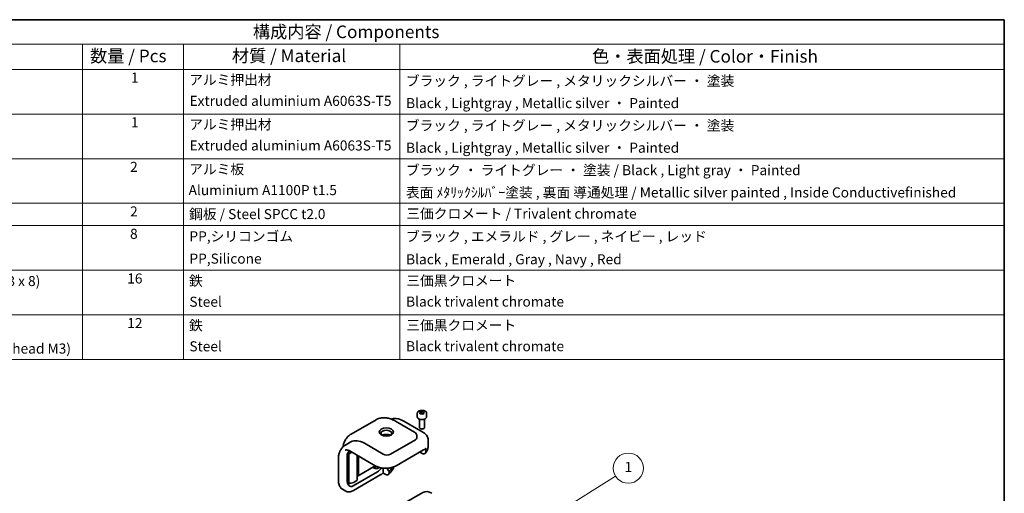
# Model space of a CAD drawing. Units: millimetres. Extents: x 43 to 5355, y 24 to 1008.
# Drawn here: x 630 to 1216, y 585 to 867 of the extents above; entities that cross this region are included whole.
import ezdxf

# ---------------------------------------------------------------- set-up
doc = ezdxf.new("R2010")
doc.units = ezdxf.units.MM
doc.header["$LTSCALE"] = 3
for name, color, linetype, lineweight in [('Border (ISO)', 7, 'Continuous', 35), ('Symbol (ISO)', 7, 'Continuous', 18), ('Symbol (TK)', 100, 'Continuous', 18), ('Visible (ISO)', 7, 'Continuous', 35)]:
    doc.layers.add(name, color=color, linetype=linetype, lineweight=lineweight)
doc.styles.add('Note Text (TK)', font='txt')
doc.styles.add('Note Text (TK2)', font='txt')

# ---------------------------------------------------------------- blocks, each defined once
blk = doc.blocks.new('図面枠 tk図枠')
at = {"layer": 'Border (ISO)'}
for p, q in [((14.5, 289), (405.5, 289)), ((405.5, 289), (405.5, 8))]:
    blk.add_line(p, q, dxfattribs=at)
blk = doc.blocks.new('構成内容 _ Components')
at = {"layer": 'Symbol (ISO)'}
for p, q in [((405.5, 289), (145.5, 289)), ((405.5, 289), (405.5, 284.16)), ((405.5, 284.16), (145.5, 284.16)), ((222.5, 284.16), (222.5, 279.12)), ((242.5, 284.16), (242.5, 279.12)), ((285.5, 284.16), (285.5, 279.12)), ((405.5, 284.16), (405.5, 279.12)), ((405.5, 279.12), (145.5, 279.12)), ((222.5, 279.12), (222.5, 221.49)), ((242.5, 279.12), (242.5, 221.49)), ((285.5, 279.12), (285.5, 221.49)), ((405.5, 279.12), (405.5, 221.49)), ((405.5, 270.25), (145.5, 270.25)), ((405.5, 261.39), (145.5, 261.39)), ((405.5, 252.52), (145.5, 252.52)), ((405.5, 248.09), (145.5, 248.09)), ((405.5, 239.22), (145.5, 239.22)), ((405.5, 230.36), (145.5, 230.36)), ((405.5, 221.49), (145.5, 221.49))]:
    blk.add_line(p, q, dxfattribs=at)
at = {"layer": 'Symbol (ISO)', "color": 7, "attachment_point": 7}
for s, insert, char_height, style in [('構成内容 / Components', (256.31, 284.56), 2.5, 'Note Text (TK)'), ('数量 / Pcs', (223.97, 279.76), 2.5, 'Note Text (TK)'), ('材質 / Material', (252.12, 279.8), 2.5, 'Note Text (TK)'), ('色・表面処理 / Color・Finish', (323.65, 279.69), 2.5, 'Note Text (TK)'), ('1', (232.1, 275.87), 2, 'Note Text (TK2)'), ('アルミ押出材', (243.65, 275.44), 2, 'Note Text (TK2)'), ('ブラック , ライトグレー , メタリックシルバー ・ 塗装', (286.67, 275.22), 2, 'Note Text (TK2)'), ('Extruded aluminium A6063S-T5', (243.72, 271.25), 2, 'Note Text (TK2)'), ('Black , Lightgray , Metallic silver ・ Painted', (286.72, 270.8), 2, 'Note Text (TK2)'), ('1', (232.1, 267), 2, 'Note Text (TK2)'), ('アルミ押出材', (243.65, 266.57), 2, 'Note Text (TK2)'), ('ブラック , ライトグレー , メタリックシルバー ・ 塗装', (286.67, 266.36), 2, 'Note Text (TK2)'), ('Extruded aluminium A6063S-T5', (243.72, 262.39), 2, 'Note Text (TK2)'), ('Black , Lightgray , Metallic silver ・ Painted', (286.72, 261.94), 2, 'Note Text (TK2)'), ('2', (231.92, 258.14), 2, 'Note Text (TK2)'), ('アルミ板', (243.65, 257.67), 2, 'Note Text (TK2)'), ('ブラック ・ ライトグレー ・ 塗装 / Black , Light gray ・ Painted', (286.67, 257.49), 2, 'Note Text (TK2)'), ('Aluminium A1100P t1.5', (243.54, 253.52), 2, 'Note Text (TK2)'), ('表面 ﾒﾀﾘｯｸｼﾙﾊﾞｰ塗装 , 裏面 導通処理 / Metallic silver painted , Inside Conductivefinished', (286.69, 253.06), 2, 'Note Text (TK2)'), ('2', (231.92, 249.28), 2, 'Note Text (TK2)'), ('鋼板 / Steel SPCC t2.0', (243.63, 248.76), 2, 'Note Text (TK2)'), ('三価クロメート / Trivalent chromate', (286.76, 248.85), 2, 'Note Text (TK2)'), ('8', (231.91, 244.84), 2, 'Note Text (TK2)'), ('PP,シリコンゴム', (243.7, 244.34), 2, 'Note Text (TK2)'), ('ブラック , エメラルド , グレー , ネイビー , レッド ', (286.67, 244.32), 2, 'Note Text (TK2)'), ('PP,Silicone', (243.7, 239.91), 2, 'Note Text (TK2)'), ('Black , Emerald , Gray , Navy , Red', (286.72, 239.78), 2, 'Note Text (TK2)'), ('16', (231.35, 235.97), 2, 'Note Text (TK2)'), ('コーナーガード取付ビス（六角穴付M3 x 8)', (161.69, 235.46), 2, 'Note Text (TK2)'), ('鉄', (243.62, 235.5), 2, 'Note Text (TK2)'), ('三価黒クロメート', (286.76, 235.53), 2, 'Note Text (TK2)'), ('Steel', (243.69, 231.35), 2, 'Note Text (TK2)'), ('Black trivalent chromate', (286.72, 231.38), 2, 'Note Text (TK2)'), ('12', (231.35, 227.11), 2, 'Note Text (TK2)'), ('鉄', (243.62, 226.64), 2, 'Note Text (TK2)'), ('三価黒クロメート', (286.76, 226.67), 2, 'Note Text (TK2)'), ('Screw (Hexagon socket countersunk head M3)', (161.69, 222.05), 2, 'Note Text (TK2)'), ('Steel', (243.69, 222.49), 2, 'Note Text (TK2)'), ('Black trivalent chromate', (286.72, 222.52), 2, 'Note Text (TK2)')]:
    blk.add_mtext(s, dxfattribs=dict(at, insert=insert, char_height=char_height, style=style))
blk = doc.blocks.new('バルーン1')
at = {"layer": 'Symbol (TK)', "color": 100}
for p, q in [((310.12, 186.93), (328.31, 198.33)), ((309.85, 187.35), (308, 185.6)), ((310.12, 186.93), (308, 185.6)), ((308, 185.6), (310.38, 186.51))]:
    blk.add_line(p, q, dxfattribs=at)
at = {"layer": 'Symbol (TK)'}
blk.add_circle((330.84, 199.92), 3, dxfattribs=at)
at = {"layer": 'Symbol (TK)', "color": 7, "insert": (330.84, 199.9), "char_height": 2, "attachment_point": 5, "style": 'Note Text (TK2)'}
blk.add_mtext('1', dxfattribs=at)

msp = doc.modelspace()

# ---------------------------------------------------------------- linework, layer by layer
at = {"layer": 'Visible (ISO)'}
for p, q in [((868.1704, 632.8873), (869.1251, 633.5123)), ((869.1251, 633.5123), (870.54, 633.3475)), ((869.1251, 632.4509), (869.1251, 633.5123)), ((842.2612, 628.61), (827.4119, 620.0368)), ((853.7612, 627.768), (865.0749, 621.236)), ((858.918, 627.7185), (870.2317, 621.1865)), ((866.8353, 632.4775), (866.8353, 630.273)), ((868.0853, 628.9423), (868.0853, 623.9915)), ((868.6306, 632.0975), (868.1704, 632.8873)), ((870.0455, 631.9327), (868.6306, 632.0975)), ((871.0001, 632.5577), (870.0455, 631.9327)), ((870.54, 633.3475), (871.0001, 632.5577)), ((870.54, 632.2861), (870.54, 633.3475)), ((871.0853, 628.9423), (871.0853, 623.9915)), ((872.3353, 632.4775), (872.3353, 630.273)), ((868.7415, 623.2539), (868.5246, 623.3791)), ((870.4291, 623.2539), (870.6459, 623.3791)), ((865.6962, 616.5967), (850.847, 608.0235)), ((866.5749, 618.6379), (866.5749, 617.8214)), ((873.282, 616.5967), (873.282, 612.5142)), ((827.2906, 615.3479), (823.7551, 613.3067)), ((826.1603, 610.1723), (841.7167, 601.1909)), ((846.6043, 608.0235), (835.2906, 614.5554)), ((854.3204, 601.1909), (870.5838, 610.5806)), ((871.901, 611.6263), (871.901, 609.7483)), ((819.8556, 605.1657), (819.8556, 592.1018)), ((825.0376, 592.9355), (825.0376, 607.3796)), ((825.2497, 593.4082), (825.2497, 604.7913)), ((825.7447, 608.8806), (825.7447, 609.3015)), ((826.0982, 607.828), (826.0982, 607.3425)), ((826.0982, 607.3425), (826.0982, 591.0993)), ((826.1004, 609.6767), (826.4518, 609.4738)), ((826.275, 609.5759), (826.275, 609.346)), ((826.4518, 609.9311), (826.4518, 609.4738)), ((826.4518, 609.4738), (826.911, 609.7389)), ((827.8416, 609.2016), (827.1972, 608.8296)), ((831.048, 607.3505), (831.048, 592.51)), ((831.7551, 606.9422), (831.7551, 595.7067)), ((868.3953, 609.3171), (868.9277, 609.0097)), ((868.5742, 609.3829), (868.558, 609.411)), ((868.7701, 609.5334), (869.1398, 608.893)), ((869.1398, 608.893), (869.6962, 608.5718)), ((831.548, 595.2489), (841.7785, 601.1555)), ((841.6546, 599.4503), (840.3265, 600.217)), ((840.5232, 599.8585), (840.7353, 599.981)), ((841.6546, 601.084), (841.6546, 599.4503)), ((841.6546, 599.4503), (843.0688, 599.4503)), ((843.0688, 599.4503), (843.0688, 600.5493)), ((844.2877, 600.154), (843.0688, 599.4503)), ((846.6043, 597.0277), (846.6043, 599.745)), ((848.8307, 599.701), (849.5742, 598.4133)), ((843.0688, 597.5723), (828.5731, 589.2032)), ((845.128, 595.8836), (828.8645, 586.4939)), ((831.048, 592.51), (828.9396, 591.2928)), ((831.048, 594.9621), (831.5472, 595.2485)), ((848.0185, 595.9598), (846.4912, 596.8415)), ((850.1398, 597.9234), (850.1103, 597.9745)), ((850.1398, 597.281), (850.1398, 597.9234)), ((822.3053, 587.1653), (824.2145, 586.063)), ((825.129, 591.6838), (826.125, 591.0562)), ((825.7447, 590.3579), (825.1993, 591.3025)), ((825.7447, 590.3579), (825.7447, 591.2959)), ((826.0982, 591.0993), (826.0982, 591.0734)), ((826.275, 590.9713), (826.275, 590.127)), ((870.0957, 585.2981), (714.5322, 495.4835))]:
    msp.add_line(p, q, dxfattribs=at)
for centre, radius, start, end in [((863.5749, 618.6379), 3, 0, 60), ((825.0376, 608.2574), 0.5, 48.4346768, 52.4808309)]:
    msp.add_arc(centre, radius, start, end, dxfattribs=at)
for centre, major_axis, ratio, start_param, end_param in [((869.5853, 630.273), (2.75, 0), 0.57735027, 3.14159265, 6.28318531), ((848.3721, 620.4751), (-3.25, 0), 0.57735027, 2.50018849, 6.92458947), ((869.5853, 623.9915), (1.5, 0), 0.57735027, 3.14159265, 6.28318531), ((869.5853, 623.741), (1.1933, 0), 0.57735027, 3.92699082, 5.49778714), ((835.2906, 601.4915), (-8, 13.8564), 0.57735027, 5.49778714, 6.28318531), ((848.3721, 618.0256), (3.25, 0), 0.57735027, 0.72925214, 2.41234052), ((848.3721, 618.0256), (1.9, 0), 0.57735027, 0.95499856, 2.18659409), ((863.5749, 617.8214), (3, 0), 0.57735027, 5.49778714, 6.28318531), ((826.4939, 606.9283), (-1.4462, -2.7325), 0.5689736, 3.97498766, 4.56595761), ((827.373, 606.0498), (1.4462, 2.7325), 0.5689736, 1.39320698, 2.32002622), ((701.9636, 156.1183), (-328.5419, 573.085), 0.58108283, 5.23738045, 5.23757998), ((827.1702, 606.2526), (1.4462, 2.7325), 0.5689736, 0.73647648, 1.27842398), ((826.1741, 607.2479), (1.525, -5.6685), 0.12498897, 1.92154834, 1.94565603), ((848.7256, 609.2482), (3, 0), 0.57735027, 3.92699082, 5.49778714), ((868.9277, 609.587), (0.3536, -0.6124), 0.57735027, 4.71238898, 5.87166846), ((841.0232, 600.1472), (-0.7071, 0), 0.57735027, 5.63030828, 7.06858347), ((843.0688, 601.6548), (-2.5, -4.3301), 0.57735027, 0.78539816, 1.50029608), ((849.9277, 598.6174), (0.3536, -0.6124), 0.57735027, 4.71238898, 5.87166846), ((850.1398, 601.9648), (1.1377, 4.246), 0.51763809, 3.61925096, 4.42668247), ((850.1398, 601.9648), (-1.1377, -4.246), 0.51763809, 0.53483231, 1.28508982), ((828.5731, 594.9767), (1.6253, 6.0657), 0.51763809, 2.04845464, 3.61925096), ((829.1425, 595.6557), (2.7552, 4.7631), 0.57734975, 2.35714672, 3.03003336), ((831.048, 596.115), (0.5, -0.866), 0.57735027, 6.28163778, 7.06858347), ((827.866, 596.2015), (-1.6253, -6.0657), 0.51763809, 6.11734251, 6.29407828), ((828.9396, 595.7835), (2.7552, 4.7631), 0.57734975, 3.10975052, 3.92794305), ((875.5957, 575.7719), (-5.5, 9.5263), 0.57735027, 5.49778714, 6.28318531)]:
    msp.add_ellipse(centre, major_axis=major_axis, ratio=ratio, start_param=start_param, end_param=end_param, dxfattribs=at)
msp.add_ellipse((848.3721, 621.2915), major_axis=(4.25, 0), ratio=0.57735027, dxfattribs=at)
for points, knots in [([(866.8353, 632.4775), (866.8353, 632.6489), (866.8757, 632.8195), (867.0309, 633.1487), (867.1509, 633.3051), (867.4672, 633.5994), (867.6719, 633.7328), (868.1404, 633.9548), (868.4061, 634.0417), (868.9655, 634.1591), (869.2588, 634.1898), (869.8452, 634.194), (870.1382, 634.1677), (870.6983, 634.0598), (870.9652, 633.9781), (871.4485, 633.7624), (871.6645, 633.6282), (872.0152, 633.3151), (872.1524, 633.1367), (872.3012, 632.7923), (872.3353, 632.6352), (872.3353, 632.4775)], [2.41888566, 2.41888566, 2.41888566, 2.41888566, 2.68468003, 2.68468003, 2.97430454, 2.97430454, 3.30239945, 3.30239945, 3.64111032, 3.64111032, 3.97724351, 3.97724351, 4.31180291, 4.31180291, 4.64771836, 4.64771836, 4.98637061, 4.98637061, 5.31597025, 5.31597025, 5.56047831, 5.56047831, 5.56047831, 5.56047831]), ([(853.7612, 627.768), (853.0139, 628.1994), (852.2529, 628.5712), (850.7102, 629.1797), (849.9284, 629.4165), (848.3536, 629.7349), (847.5601, 629.8163), (845.9816, 629.799), (845.1964, 629.6995), (843.6762, 629.3018), (842.9418, 629.003), (842.2612, 628.61)], [3.141592654, 3.141592654, 3.141592654, 3.141592654, 3.298672286, 3.298672286, 3.455751919, 3.455751919, 3.612831552, 3.612831552, 3.769911184, 3.769911184, 3.926990817, 3.926990817, 3.926990817, 3.926990817]), ([(858.918, 627.7185), (858.3211, 628.0631), (857.715, 628.3589), (856.4916, 628.8416), (855.8741, 629.0283), (854.6364, 629.2786), (854.0159, 629.3419), (852.7876, 629.3284), (852.1797, 629.2511), (851.4613, 629.0632), (851.3307, 629.0249), (851.2013, 628.9828)], [6.283185307, 6.283185307, 6.283185307, 6.283185307, 6.44026494, 6.44026494, 6.597344573, 6.597344573, 6.754424205, 6.754424205, 6.911503838, 6.911503838, 6.946784896, 6.946784896, 6.946784896, 6.946784896]), ([(822.619, 612.4808), (822.74, 613.1963), (822.9107, 613.892), (823.3915, 615.3231), (823.7177, 616.0509), (824.522, 617.4093), (825.0007, 618.0395), (826.1053, 619.1573), (826.7312, 619.6438), (827.4119, 620.0368)], [1.746866752, 1.746866752, 1.746866752, 1.746866752, 1.884955592, 1.884955592, 2.042035225, 2.042035225, 2.199114858, 2.199114858, 2.35619449, 2.35619449, 2.35619449, 2.35619449]), ([(870.2317, 621.1865), (870.5694, 620.9915), (870.89, 620.7759), (871.4888, 620.3001), (871.7672, 620.0397), (872.27, 619.47), (872.4944, 619.1604), (872.8703, 618.4925), (873.0215, 618.1338), (873.2276, 617.3823), (873.282, 616.9897), (873.282, 616.5967)], [1.570796327, 1.570796327, 1.570796327, 1.570796327, 1.727875959, 1.727875959, 1.884955592, 1.884955592, 2.042035225, 2.042035225, 2.199114858, 2.199114858, 2.35619449, 2.35619449, 2.35619449, 2.35619449]), ([(819.8556, 605.1657), (819.8556, 605.855), (819.9024, 606.5278), (820.0962, 607.8287), (820.2432, 608.4568), (820.6453, 609.6538), (820.9007, 610.2229), (821.5265, 611.2798), (821.8974, 611.7676), (822.7498, 612.6302), (823.2315, 613.0044), (823.7551, 613.3067)], [4.71238898, 4.71238898, 4.71238898, 4.71238898, 4.869468613, 4.869468613, 5.026548246, 5.026548246, 5.183627878, 5.183627878, 5.340707511, 5.340707511, 5.497787144, 5.497787144, 5.497787144, 5.497787144]), ([(826.1603, 610.1723), (825.9759, 610.2788), (825.7928, 610.3677), (825.4352, 610.5088), (825.2605, 610.561), (824.9251, 610.6288), (824.7642, 610.6445), (824.4602, 610.6411), (824.3171, 610.6222), (824.0498, 610.5523), (823.9255, 610.5013), (823.8103, 610.4348)], [6.283185307, 6.283185307, 6.283185307, 6.283185307, 6.44026494, 6.44026494, 6.597344573, 6.597344573, 6.754424205, 6.754424205, 6.911503838, 6.911503838, 7.068583471, 7.068583471, 7.068583471, 7.068583471]), ([(870.5838, 610.5806), (870.6797, 610.636), (870.7736, 610.6927), (870.957, 610.8086), (871.0466, 610.8678), (871.2213, 610.9888), (871.3064, 611.0505), (871.472, 611.1762), (871.5525, 611.2403), (871.7086, 611.3706), (871.7843, 611.437), (871.8574, 611.5044)], [3.141592654, 3.141592654, 3.141592654, 3.141592654, 3.186717815, 3.186717815, 3.231842976, 3.231842976, 3.276968137, 3.276968137, 3.322093298, 3.322093298, 3.367218459, 3.367218459, 3.367218459, 3.367218459]), ([(871.4787, 608.543), (871.6809, 608.7354), (871.8735, 608.9422), (872.2329, 609.3871), (872.3998, 609.6254), (872.6989, 610.134), (872.831, 610.4044), (873.0494, 610.973), (873.1355, 611.2712), (873.2519, 611.8844), (873.282, 612.1992), (873.282, 612.5142)], [3.381453191, 3.381453191, 3.381453191, 3.381453191, 3.490560716, 3.490560716, 3.599668241, 3.599668241, 3.708775767, 3.708775767, 3.817883292, 3.817883292, 3.926990817, 3.926990817, 3.926990817, 3.926990817]), ([(871.901, 611.6263), (871.901, 611.5963), (871.8948, 611.5646), (871.8782, 611.5285), (871.8684, 611.5151), (871.8573, 611.5046)], [0, 0, 0, 0, 0.0110155294, 0.0110155294, 0.0182373908, 0.0182373908, 0.0182373908, 0.0182373908]), ([(825.0376, 607.3796), (825.0376, 607.6032), (825.0709, 607.8622), (825.2169, 608.3872), (825.3298, 608.6533), (825.5877, 609.1027), (825.7439, 609.3173), (826.0878, 609.6804), (826.2755, 609.8293), (826.4518, 609.9311)], [-0.314010176, -0.314010176, -0.314010176, -0.314010176, -0.231801502, -0.231801502, -0.149592827, -0.149592827, -0.074796414, -0.074796414, 0, 0, 0, 0]), ([(871.901, 609.7483), (871.901, 609.4493), (871.8395, 609.1331), (871.6378, 608.6945), (871.4606, 608.4962), (871.0823, 608.2847), (870.8124, 608.2374), (870.3048, 608.2925), (869.9755, 608.4106), (869.6962, 608.5718)], [0, 0, 0, 0, 0.109873198, 0.109873198, 0.221177723, 0.221177723, 0.33509012, 0.33509012, 0.453592037, 0.453592037, 0.453592037, 0.453592037]), ([(841.7167, 601.1909), (842.3845, 600.8053), (843.1522, 600.4839), (844.8161, 599.9944), (845.712, 599.8265), (847.5484, 599.6586), (848.4886, 599.6586), (850.325, 599.8265), (851.221, 599.9944), (852.8848, 600.4839), (853.6526, 600.8053), (854.3204, 601.1909)], [1.57079633, 1.57079633, 1.57079633, 1.57079633, 1.88495559, 1.88495559, 2.19911486, 2.19911486, 2.51327412, 2.51327412, 2.82743339, 2.82743339, 3.14159265, 3.14159265, 3.14159265, 3.14159265]), ([(852.9293, 600.5343), (852.7145, 600.027), (852.4664, 599.5311), (851.8486, 598.466), (851.4642, 597.9056), (850.6181, 596.8592), (850.1566, 596.3731), (849.6594, 595.9359)], [2.144983637, 2.144983637, 2.144983637, 2.144983637, 2.359729248, 2.359729248, 2.622706888, 2.622706888, 2.885684528, 2.885684528, 2.885684528, 2.885684528]), ([(846.5551, 596.895), (846.462, 596.8165), (846.3683, 596.74), (846.1801, 596.5914), (846.0855, 596.5193), (845.8955, 596.3796), (845.8002, 596.312), (845.6089, 596.1815), (845.513, 596.1185), (845.3207, 595.9975), (845.2244, 595.9393), (845.128, 595.8836)], [2.914733574, 2.914733574, 2.914733574, 2.914733574, 2.96010539, 2.96010539, 3.005477206, 3.005477206, 3.050849022, 3.050849022, 3.096220838, 3.096220838, 3.141592654, 3.141592654, 3.141592654, 3.141592654]), ([(846.6043, 597.0277), (846.6043, 596.9964), (846.5981, 596.9631), (846.5802, 596.9229), (846.5684, 596.9069), (846.555, 596.8952)], [0.1351474168, 0.1351474168, 0.1351474168, 0.1351474168, 0.1466540926, 0.1466540926, 0.1551940519, 0.1551940519, 0.1551940519, 0.1551940519]), ([(850.1398, 597.281), (850.1398, 596.9584), (850.0775, 596.6142), (849.8714, 596.1471), (849.6954, 595.937), (849.3231, 595.7151), (849.0628, 595.6608), (848.5821, 595.7054), (848.2775, 595.8103), (848.0185, 595.9598)], [-0.453592037, -0.453592037, -0.453592037, -0.453592037, -0.33509012, -0.33509012, -0.221177723, -0.221177723, -0.109873198, -0.109873198, 0, 0, 0, 0]), ([(850.1103, 597.9745), (850.1166, 597.9737), (850.1229, 597.9731), (850.1568, 597.971), (850.1841, 597.9732), (850.2354, 597.9862), (850.2596, 597.9971), (850.2813, 598.0116)], [-0.1167275043, -0.1167275043, -0.1167275043, -0.1167275043, -0.1146360716, -0.1146360716, -0.105401108, -0.105401108, -0.0961661445, -0.0961661445, -0.0961661445, -0.0961661445]), ([(819.8556, 592.1018), (819.8556, 591.7118), (819.882, 591.3265), (819.9947, 590.5699), (820.081, 590.1987), (820.323, 589.4784), (820.4789, 589.1293), (820.8694, 588.4697), (821.1044, 588.1595), (821.6522, 587.6052), (821.965, 587.3618), (822.3053, 587.1653)], [1.570796327, 1.570796327, 1.570796327, 1.570796327, 1.727875959, 1.727875959, 1.884955592, 1.884955592, 2.042035225, 2.042035225, 2.199114858, 2.199114858, 2.35619449, 2.35619449, 2.35619449, 2.35619449]), ([(828.8645, 586.4939), (828.5306, 586.3012), (828.1953, 586.1379), (827.5291, 585.8751), (827.1982, 585.7756), (826.5477, 585.6441), (826.2282, 585.6121), (825.6085, 585.6189), (825.3083, 585.6578), (824.7369, 585.8072), (824.4658, 585.9179), (824.2145, 586.063)], [3.141592654, 3.141592654, 3.141592654, 3.141592654, 3.298672286, 3.298672286, 3.455751919, 3.455751919, 3.612831552, 3.612831552, 3.769911184, 3.769911184, 3.926990817, 3.926990817, 3.926990817, 3.926990817])]:
    msp.add_open_spline(points, degree=3, knots=knots, dxfattribs=at)
for points, weights in [([(869.1251, 632.4509), (868.902, 632.2253), (868.7083, 632.0884)], [1, 1.06679780624, 1.07591065591]), ([(870.54, 632.2861), (869.8325, 632.1984), (869.1251, 632.4509)], [1, 1.15470053838, 1]), ([(870.5495, 632.2627), (870.5448, 632.2742), (870.54, 632.2861)], [1.00551897939, 1.0028105509, 1])]:
    msp.add_rational_spline(points, weights, degree=2, dxfattribs=at)

# ---------------------------------------------------------------- block references
at = {"xscale": 3, "yscale": 3, "zscale": 3}
msp.add_blockref('図面枠 tk図枠', (0, 0), dxfattribs=at)
at = {"layer": 'Symbol (ISO)', "xscale": 3, "yscale": 3, "zscale": 3}
msp.add_blockref('構成内容 _ Components', (0, 0), dxfattribs=at)
at = {"layer": 'Symbol (TK)', "xscale": 3, "yscale": 3, "zscale": 3}
msp.add_blockref('バルーン1', (0, 0), dxfattribs=at)

doc.saveas('drawing.dxf')
